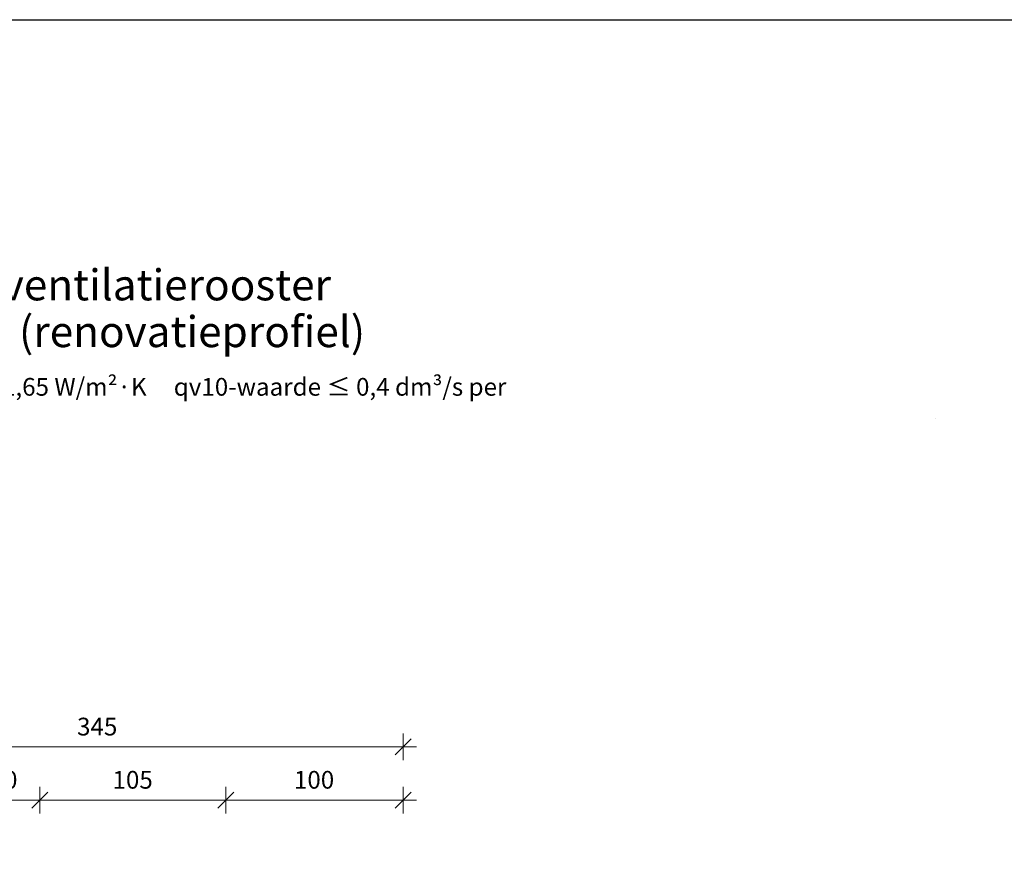
# Model space of a CAD drawing. Units: millimetres. Extents: x 109369 to 136496, y 1021 to 17033.
# Drawn here: x 114169 to 114724, y 8083 to 8553 of the extents above; entities that cross this region are included whole.
import ezdxf

# ---------------------------------------------------------------- set-up
doc = ezdxf.new("R2010")
doc.units = ezdxf.units.MM
doc.header["$LTSCALE"] = 200
doc.linetypes.add('LTYPE_9', pattern=[5, 0, -5])
doc.layers.add('AANHAALLIJN', color=7, linetype='Continuous', lineweight=18)
doc.layers.add('Maatlijnen 1_5', color=7, linetype='Continuous', lineweight=18)
doc.styles.add('ARIAL', font='arial.ttf')
doc.styles.add('Trebuchet MS', font='trebuc.ttf')
doc.dimstyles.new('_DIMSTYLE_4', dxfattribs={"dimtxt": 10, "dimasz": 15, "dimexe": 0, "dimexo": 0.001, "dimgap": 5, "dimtad": 2, "dimdec": 0, "dimrnd": 0.1, "dimzin": 12, "dimdsep": 46, "dimtxsty": 'Trebuchet MS', "dimblk1": 'ALL_ML_STRICH', "dimblk2": 'ALL_ML_STRICH', "dimsah": 1, "dimcen": 0, "dimse1": 1, "dimse2": 1, "dimclrd": 30, "dimclre": 30, "dimclrt": 30, "dimadec": 0, "dimazin": 0, "dimtfac": 1, "dimtdec": 0, "dimtix": 1, "dimtmove": 2, "dimatfit": 3, "dimfxl": 0, "dimtzin": 0, "dimlwd": 0, "dimlwe": 18, "dimarcsym": 0})

# ---------------------------------------------------------------- blocks, each defined once
blk = doc.blocks.new('ALL_ML_STRICH')
at = {"color": 0, "linetype": 'ByBlock', "lineweight": -2}
for p, q in [((0, -0.5), (0, 0.5)), ((-1, 0), (0.5, 0)), ((-0.3, -0.3), (0.3, 0.3))]:
    blk.add_line(p, q, dxfattribs=at)
blk = doc.blocks.new('*D2039')
at = {"layer": 'Defpoints', "color": 0, "linetype": 'Continuous', "transparency": 16777216}
for p in [(114179.94, 8112.97), (114139.94, 8082.97), (114179.94, 8082.97)]:
    blk.add_point(p, dxfattribs=at)
at = {"layer": 'Maatlijnen 1_5', "color": 30, "linetype": 'Continuous', "lineweight": 0, "transparency": 16777216}
blk.add_line((114154.94, 8112.97), (114164.94, 8112.97), dxfattribs=at)
at = {"layer": 'Maatlijnen 1_5', "color": 30, "linetype": 'Continuous', "lineweight": 0, "transparency": 16777216, "xscale": 15, "yscale": 15, "zscale": 15, "rotation": 180}
blk.add_blockref('ALL_ML_STRICH', (114139.94, 8112.97), dxfattribs=at)
at = {"layer": 'Maatlijnen 1_5', "color": 30, "linetype": 'Continuous', "lineweight": 0, "transparency": 16777216, "xscale": 15, "yscale": 15, "zscale": 15}
blk.add_blockref('ALL_ML_STRICH', (114179.94, 8112.97), dxfattribs=at)
at = {"layer": 'Maatlijnen 1_5', "color": 30, "linetype": 'Continuous', "lineweight": 18, "transparency": 16777216, "insert": (114159.81, 8123.11), "char_height": 10, "attachment_point": 5, "style": 'Trebuchet MS'}
blk.add_mtext('40', dxfattribs=at)
blk = doc.blocks.new('*D2040')
at = {"layer": 'Defpoints', "color": 0, "linetype": 'Continuous', "transparency": 16777216}
for p in [(114284.94, 8112.97), (114179.94, 8082.97), (114284.94, 8082.97)]:
    blk.add_point(p, dxfattribs=at)
at = {"layer": 'Maatlijnen 1_5', "color": 30, "linetype": 'Continuous', "lineweight": 0, "transparency": 16777216}
blk.add_line((114194.94, 8112.97), (114269.94, 8112.97), dxfattribs=at)
at = {"layer": 'Maatlijnen 1_5', "color": 30, "linetype": 'Continuous', "lineweight": 0, "transparency": 16777216, "xscale": 15, "yscale": 15, "zscale": 15, "rotation": 180}
blk.add_blockref('ALL_ML_STRICH', (114179.94, 8112.97), dxfattribs=at)
at = {"layer": 'Maatlijnen 1_5', "color": 30, "linetype": 'Continuous', "lineweight": 0, "transparency": 16777216, "xscale": 15, "yscale": 15, "zscale": 15}
blk.add_blockref('ALL_ML_STRICH', (114284.94, 8112.97), dxfattribs=at)
at = {"layer": 'Maatlijnen 1_5', "color": 30, "linetype": 'Continuous', "lineweight": 18, "transparency": 16777216, "insert": (114232.33, 8123.11), "char_height": 10, "attachment_point": 5, "style": 'Trebuchet MS'}
blk.add_mtext('105', dxfattribs=at)
blk = doc.blocks.new('*D2041')
at = {"layer": 'Defpoints', "color": 0, "linetype": 'Continuous', "transparency": 16777216}
for p in [(114384.94, 8112.97), (114284.94, 8082.97), (114384.94, 8082.97)]:
    blk.add_point(p, dxfattribs=at)
at = {"layer": 'Maatlijnen 1_5', "color": 30, "linetype": 'Continuous', "lineweight": 0, "transparency": 16777216}
blk.add_line((114299.94, 8112.97), (114369.94, 8112.97), dxfattribs=at)
at = {"layer": 'Maatlijnen 1_5', "color": 30, "linetype": 'Continuous', "lineweight": 0, "transparency": 16777216, "xscale": 15, "yscale": 15, "zscale": 15, "rotation": 180}
blk.add_blockref('ALL_ML_STRICH', (114284.94, 8112.97), dxfattribs=at)
at = {"layer": 'Maatlijnen 1_5', "color": 30, "linetype": 'Continuous', "lineweight": 0, "transparency": 16777216, "xscale": 15, "yscale": 15, "zscale": 15}
blk.add_blockref('ALL_ML_STRICH', (114384.94, 8112.97), dxfattribs=at)
at = {"layer": 'Maatlijnen 1_5', "color": 30, "linetype": 'Continuous', "lineweight": 18, "transparency": 16777216, "insert": (114334.65, 8123.11), "char_height": 10, "attachment_point": 5, "style": 'Trebuchet MS'}
blk.add_mtext('100', dxfattribs=at)
blk = doc.blocks.new('*D2042')
at = {"layer": 'Defpoints', "color": 0, "linetype": 'Continuous', "transparency": 16777216}
for p in [(114384.94, 8142.97), (114039.94, 8082.97), (114384.94, 8082.97)]:
    blk.add_point(p, dxfattribs=at)
at = {"layer": 'Maatlijnen 1_5', "color": 30, "linetype": 'Continuous', "lineweight": 0, "transparency": 16777216}
blk.add_line((114054.94, 8142.97), (114369.94, 8142.97), dxfattribs=at)
at = {"layer": 'Maatlijnen 1_5', "color": 30, "linetype": 'Continuous', "lineweight": 0, "transparency": 16777216, "xscale": 15, "yscale": 15, "zscale": 15, "rotation": 180}
blk.add_blockref('ALL_ML_STRICH', (114039.94, 8142.97), dxfattribs=at)
at = {"layer": 'Maatlijnen 1_5', "color": 30, "linetype": 'Continuous', "lineweight": 0, "transparency": 16777216, "xscale": 15, "yscale": 15, "zscale": 15}
blk.add_blockref('ALL_ML_STRICH', (114384.94, 8142.97), dxfattribs=at)
at = {"layer": 'Maatlijnen 1_5', "color": 30, "linetype": 'Continuous', "lineweight": 18, "transparency": 16777216, "insert": (114212.33, 8153.11), "char_height": 10, "attachment_point": 5, "style": 'Trebuchet MS'}
blk.add_mtext('345', dxfattribs=at)

msp = doc.modelspace()

# ---------------------------------------------------------------- linework, layer by layer
at = {"layer": 'AANHAALLIJN', "color": 0, "linetype": 'Continuous', "lineweight": 25}
msp.add_lwpolyline([(114744.94, 7067.97), (113694.94, 7067.97), (113694.94, 8552.97), (114744.94, 8552.97), (114744.94, 7067.97)], close=True, dxfattribs=at)
at = {"layer": 'Defpoints', "color": 0, "linetype": 'LTYPE_9', "lineweight": 13}
msp.add_lwpolyline([(114684.94, 7127.97), (113754.94, 7127.97), (113754.94, 8327.97), (114684.94, 8327.97), (114684.94, 7127.97)], close=True, dxfattribs=at)

# ---------------------------------------------------------------- texts
at = {"layer": 'AANHAALLIJN', "color": 30, "linetype": 'Continuous', "lineweight": 18, "insert": (113746.44, 8412.22), "char_height": 17.5, "width": 621.2957, "attachment_point": 1, "line_spacing_factor": 0.903614, "style": 'ARIAL'}
msp.add_mtext("{\\fArial|i0|b0;\\H17.500000;\\W1.000000;\\C30;DucoTop 50 'ZR' Largo - zelfregelend ventilatierooster}\\P{\\fArial|i0|b0;\\H17.500000;\\W1.000000;\\C30;Discrete plaatsing op kunststof kozijn (renovatieprofiel)}\\P", dxfattribs=at)
at = {"layer": 'AANHAALLIJN', "color": 5, "linetype": 'Continuous', "lineweight": 18, "insert": (113746.44, 8350.97), "char_height": 10, "width": 713.726, "attachment_point": 1, "style": 'ARIAL'}
msp.add_mtext('{\\fArial|i0|b0;\\H10.000000;\\W1.000000;\\C5;Bouwdetail gebaseerd op:     Rc wand ≥ \\fArial|i0|b1;5,0 m²·W/K     \\fArial|i0|b0;U-raam ≤ \\fArial|i0|b1;1,65 W/m²·K     \\fArial|i0|b0;qv10-waarde\\fArial|i0|b1; \\fArial|i0|b0;≤ \\fArial|i0|b1;0,4 dm³/s per m²}\\P', dxfattribs=at)

# ---------------------------------------------------------------- dimensions: what is measured, and where the dimension line sits
at = {"layer": 'Maatlijnen 1_5', "color": 30, "linetype": 'Continuous', "lineweight": 18}
for base, p1, p2, picture, middle in [((114384.94, 8142.97), (114039.94, 8082.97), (114384.94, 8082.97), '*D2042', (114212.33, 8153.11)), ((114179.94, 8112.97), (114139.94, 8082.97), (114179.94, 8082.97), '*D2039', (114159.81, 8123.11)), ((114284.94, 8112.97), (114179.94, 8082.97), (114284.94, 8082.97), '*D2040', (114232.33, 8123.11)), ((114384.94, 8112.97), (114284.94, 8082.97), (114384.94, 8082.97), '*D2041', (114334.65, 8123.11))]:
    dim = msp.add_linear_dim(base=base, p1=p1, p2=p2, dimstyle='_DIMSTYLE_4', override={"dimpost": '<>'}, dxfattribs=at)
    dim.commit()
    dim.dimension.update_dxf_attribs({"geometry": picture, "text_midpoint": middle, "dimtype": 128})

doc.saveas('drawing.dxf')
